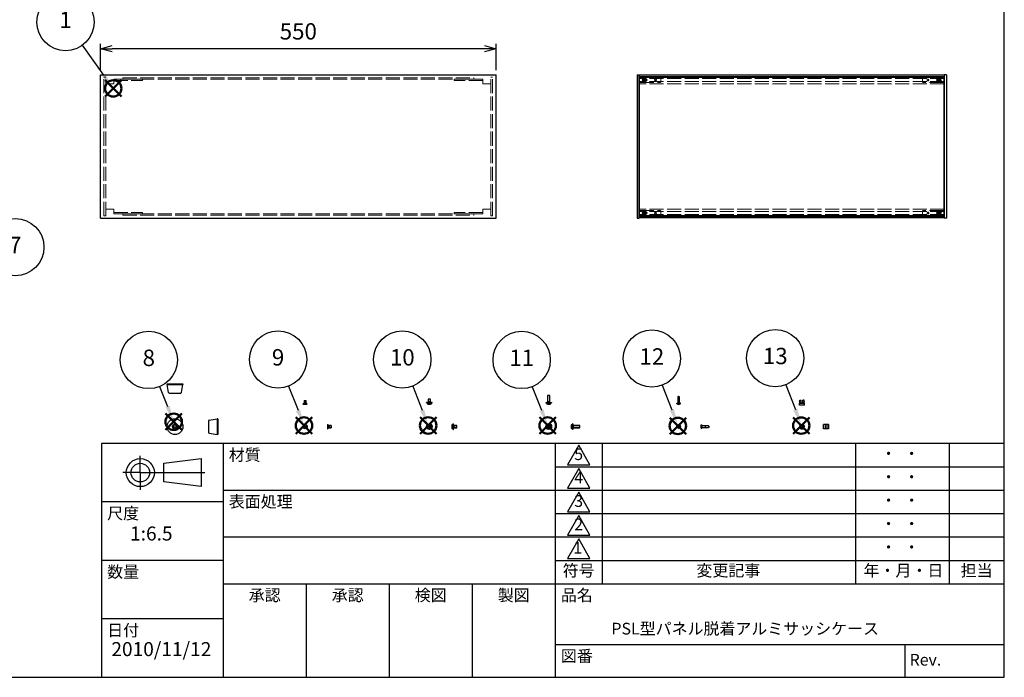
# Model space of a CAD drawing. Units: millimetres. Extents: x 0 to 2677, y 0 to 1820.
# Drawn here: x 1251 to 2620, y 0 to 914 of the extents above; entities that cross this region are included whole.
import ezdxf
from ezdxf.enums import TextEntityAlignment as Align

# ---------------------------------------------------------------- set-up
doc = ezdxf.new("R2010")
doc.units = ezdxf.units.MM
doc.header["$LTSCALE"] = 6.5
doc.linetypes.add('AM_ISO02W050x2', pattern=[3.75, 3, -0.75])
doc.linetypes.add('gen7a', pattern=[6.875, 4.75, -0.875, 0.375, -0.875])
doc.layers.add('7A', color=4, linetype='gen7a')
doc.layers.add('RAHM2', color=1, linetype='Continuous')
doc.layers.add('AM_12', color=7, linetype='Continuous', lineweight=50, plot=False)
for name, color, linetype, lineweight in [('AM_5', 3, 'Continuous', 25), ('側板', 7, 'Continuous', 25), ('側板0', 7, 'AM_ISO02W050x2', 13), ('固定金具0', 6, 'AM_ISO02W050x2', 13), ('ｺﾞﾑ足', 8, 'Continuous', 25), ('ﾊﾟﾈﾙ', 5, 'Continuous', 25), ('ﾊﾟﾈﾙ0', 5, 'AM_ISO02W050x2', 13), ('ﾊﾟﾈﾙ取付ｽﾘｰﾌﾞ', 8, 'Continuous', 25), ('ﾊﾟﾈﾙ固定金具', 6, 'Continuous', 25), ('ﾊﾟﾈﾙ固定金具0', 6, 'AM_ISO02W050x2', 13), ('ﾋﾞｽ', 8, 'Continuous', 25), ('ﾋﾞｽ0', 8, 'AM_ISO02W050x2', 13), ('ﾌﾚｰﾑ', 2, 'Continuous', 25), ('ﾌﾚｰﾑ0', 2, 'AM_ISO02W050x2', 13)]:
    doc.layers.add(name, color=color, linetype=linetype, lineweight=lineweight)
doc.styles.add('ACISOTS', font='isocp.shx', dxfattribs={"height": 1, "bigfont": 'extfont.shx'})
doc.styles.get("Standard").update_dxf_attribs({"font": 'ISOCP.SHX', "bigfont": 'EXTFONT.SHX'})
doc.dimstyles.new('AM_ISO$0', dxfattribs={"dimtxt": 3.5, "dimasz": 2.5, "dimexe": 1, "dimexo": 1, "dimgap": 1.5, "dimtad": 1, "dimdsep": 46, "dimtxsty": 'Standard', "dimblk": 'OPEN30', "dimcen": 0, "dimclrd": 256, "dimclre": 256, "dimclrt": 2, "dimadec": 0, "dimazin": 2, "dimtp": 0.1, "dimtm": 0.1, "dimtfac": 0.71, "dimtmove": 0, "dimatfit": 3, "dimldrblk": 'OPEN30', "dimfxl": 0, "dimlwd": -1, "dimlwe": -1, "dimarcsym": 0})

# ---------------------------------------------------------------- blocks, each defined once
blk = doc.blocks.new('TK-A3')
blk.add_lwpolyline([(0, 0), (403, 0), (403, 280), (0, 280)], close=True)
blk = doc.blocks.new('TK-TITLE')
for p, q in [((-193, 50), (-193, 0)), ((0, 50), (-193, 50)), ((-167, 50), (-167, 0)), ((-96, 50), (-96, 0)), ((0, 0), (0, 50)), ((-179.72, 45.75), (-171.72, 46.75)), ((-171.72, 46.75), (-171.72, 40.75)), ((-179.72, 41.75), (-179.72, 45.75)), ((-171.72, 40.75), (-179.72, 41.75)), ((-167, 40), (-96, 40)), ((-167, 37.5), (-193, 37.5)), ((-167, 30), (-96, 30)), ((-167, 25), (-193, 25)), ((-167, 20), (-96, 20)), ((-149.25, 20), (-149.25, 0)), ((-131.5, 20), (-131.5, 0)), ((-113.75, 20), (-113.75, 0)), ((-96, 20), (0, 20)), ((-167, 12.5), (-193, 12.5)), ((-96, 7), (0, 7)), ((-21.18, 0), (-21.18, 7)), ((-193, 0), (0, 0))]:
    blk.add_line(p, q)
for radius in [3, 2]:
    blk.add_circle((-184.72, 43.75), radius)
at = {"layer": '7A'}
for q in [(-184.72, 47.32), (-188.44, 43.75), (-170.94, 43.75), (-184.72, 40.04)]:
    blk.add_line((-184.72, 43.75), q, dxfattribs=at)
at = {"layer": 'RAHM2'}
for p, q in [((-91, 49.6), (-93.42, 45.4)), ((-88.58, 45.4), (-91, 49.6)), ((-86, 50), (-86, 20)), ((-31.82, 50), (-31.82, 20)), ((-11.82, 50), (-11.82, 20)), ((-96, 45), (0, 45)), ((-93.42, 45.4), (-88.58, 45.4)), ((-91, 44.6), (-93.42, 40.4)), ((-88.58, 40.4), (-91, 44.6)), ((-96, 40), (0, 40)), ((-93.42, 40.4), (-88.58, 40.4)), ((-91, 39.6), (-93.42, 35.4)), ((-88.58, 35.4), (-91, 39.6)), ((-96, 35), (0, 35)), ((-93.42, 35.4), (-88.58, 35.4)), ((-91, 34.6), (-93.42, 30.4)), ((-88.58, 30.4), (-91, 34.6)), ((-96, 30), (0, 30)), ((-93.42, 30.4), (-88.58, 30.4)), ((-91, 29.6), (-93.42, 25.4)), ((-88.58, 25.4), (-91, 29.6)), ((-93.42, 25.4), (-88.58, 25.4)), ((-96, 25), (0, 25))]:
    blk.add_line(p, q, dxfattribs=at)
for tag, p, height in [('GEN-TITLE-MAT1', (-148.96, 43.3), 3), ('GEN-TITLE-MAT2', (-148.96, 33.3), 3), ('GEN-TITLE-DES1', (-84.14, 12.83), 3.5), ('GEN-TITLE-DES2', (-84, 9.15), 2.5), ('GEN-TITLE-NR1', (-84, 2), 3), ('GEN-TITLE-NR2', (-8, 1.71), 2.5)]:
    blk.add_attdef(tag, p, '', height=height)
for tag, p in [('GEN-TITLE-SCA', (-177.82, 28.3)), ('GEN-TITLE-QTY', (-175.61, 15.8))]:
    blk.add_attdef(tag, text='', height=3).set_placement(p, align=Align.BOTTOM_RIGHT)
blk.add_attdef('GEN-TITLE-DAT', text='', height=3).set_placement((-180.22, 3.59), align=Align.BOTTOM_CENTER)
for s, p in [('5', (-91, 45.65)), ('4', (-91, 40.65)), ('3', (-91, 35.65)), ('2', (-91, 30.65)), ('1', (-91.19, 25.65))]:
    blk.add_text(s, height=2.5, dxfattribs=at).set_placement(p, align=Align.BOTTOM_CENTER)
at = {"layer": 'RAHM2', "char_height": 2.5}
for s, insert, width, attachment_point in [('材質', (-165.8, 48.8), 60, 1), ('・  ・   ', (-22.28, 47.5), 20, 5), ('・  ・   ', (-22.28, 42.5), 20, 5), ('表面処理', (-165.8, 38.8), 60, 1), ('・  ・   ', (-22.28, 37.5), 20, 5), ('尺度', (-191.8, 36.3), 20, 1), ('・  ・   ', (-22.28, 32.5), 20, 5), ('・  ・   ', (-22.28, 27.5), 20, 5), ('数量', (-191.8, 23.8), 20, 1), ('符号', (-91, 22.5), 10, 5), ('変更記事', (-59, 22.5), 45, 5), ('年・月・日', (-21.56, 22.5), 20, 5), ('担当', (-5.91, 22.5), 15, 5), ('承認', (-158.13, 18.8), 17, 2), ('承認', (-140.38, 18.8), 17, 2), ('検図', (-122.63, 18.8), 17, 2), ('製図', (-104.88, 18.8), 17, 2), ('品名', (-94.8, 18.8), 90, 1), ('日付', (-191.8, 11.3), 60, 1), ('図番', (-94.8, 5.8), 90, 1), ('Rev.', (-16.86, 3.43), 7.9365, 5)]:
    blk.add_mtext(s, dxfattribs=dict(at, insert=insert, width=width, attachment_point=attachment_point))
blk = doc.blocks.new('取付ビス(ﾊﾞｲﾝﾄﾞW付M3×5)-2')
at = {"layer": 'ﾋﾞｽ'}
for p, q in [((-1.9, -0.4), (-1.9, 0.4)), ((-1.9, 0.4), (-1.6, 0.4)), ((-0.4, 1.6), (-0.4, 1.8)), ((-0.4, 1.8), (0.4, 1.8)), ((0.4, 1.8), (0.4, 1.6)), ((1.6, 0.4), (1.8, 0.4)), ((1.8, 0.4), (1.8, -0.4)), ((-1.6, -0.4), (-1.9, -0.4)), ((-0.4, -1.9), (-0.4, -1.6)), ((0.4, -1.9), (-0.4, -1.9)), ((0.4, -1.6), (0.4, -1.9)), ((1.8, -0.4), (1.6, -0.4))]:
    blk.add_line(p, q, dxfattribs=at)
for radius in [3.9, 3.15]:
    blk.add_circle((0, 0), radius, dxfattribs=at)
for centre, start, end in [((-1.6, 1.6), 270, 0), ((1.6, 1.6), 180, 270), ((-1.6, -1.6), 0, 90), ((1.6, -1.6), 90, 180)]:
    blk.add_arc(centre, 1.18, start, end, dxfattribs=at)
blk = doc.blocks.new('取付ビス(ｻﾗM3×5)-2')
at = {"layer": 'ﾋﾞｽ'}
for p, q in [((-1.8, 0.4), (-1.6, 0.4)), ((-1.8, -0.4), (-1.8, 0.4)), ((-0.4, 1.6), (-0.4, 1.8)), ((-0.4, 1.8), (0.4, 1.8)), ((0.4, 1.8), (0.4, 1.6)), ((1.6, 0.4), (1.8, 0.4)), ((1.8, 0.4), (1.8, -0.4)), ((-1.6, -0.4), (-1.8, -0.4)), ((-0.4, -1.8), (-0.4, -1.6)), ((0.4, -1.8), (-0.4, -1.8)), ((0.4, -1.6), (0.4, -1.8)), ((1.8, -0.4), (1.6, -0.4))]:
    blk.add_line(p, q, dxfattribs=at)
blk.add_circle((0, 0), 3, dxfattribs=at)
for centre, start, end in [((-1.6, 1.6), 270, 0), ((1.6, 1.6), 180, 270), ((-1.6, -1.6), 0, 90), ((1.6, -1.6), 90, 180)]:
    blk.add_arc(centre, 1.15, start, end, dxfattribs=at)
blk = doc.blocks.new('取付ビス(ｻﾗM3×5)')
at = {"layer": 'ﾋﾞｽ'}
for p, q in [((0, 3), (0, -3)), ((0, 3), (0.2, 3)), ((1.9, 1.3), (0.2, 3)), ((0.2, -3), (0.2, 3)), ((2.8, 1.5), (2, 1.3)), ((5, 1.5), (2.8, 1.5)), ((2.8, -1.5), (2.8, 1.5)), ((5, 1.5), (5, -1.5)), ((0, -3), (0.2, -3)), ((0.2, -3), (1.9, -1.3)), ((2, -1.3), (2.8, -1.5)), ((2.8, -1.5), (5, -1.5))]:
    blk.add_line(p, q, dxfattribs=at)
for centre, start, end in [((2.1, 1.6), 225, 270), ((2.1, -1.5), 90, 135)]:
    blk.add_arc(centre, 0.3, start, end, dxfattribs=at)
at = {"layer": 'ﾋﾞｽ0'}
for p, q in [((1.8, -1.5), (1.8, 1.5)), ((2.1, 1.2), (5, 1.2)), ((5, -1.2), (2.1, -1.2))]:
    blk.add_line(p, q, dxfattribs=at)
blk = doc.blocks.new('取付ビス(ﾊﾞｲﾝﾄﾞW付M3×5)')
at = {"layer": 'ﾋﾞｽ'}
for p, q in [((-0.5, 3.1), (-1.8, 3)), ((-1.8, 3), (-1.8, -3)), ((-0.5, -3.9), (-0.5, 3.9)), ((-0.5, 3.9), (0, 3.9)), ((0, -3.9), (0, 3.9)), ((0, 1.3), (0.7, 1.5)), ((4.5, 1.5), (0.7, 1.5)), ((0.7, -1.5), (0.7, 1.5)), ((4.5, -1.5), (4.5, 1.5)), ((-0.5, -3.1), (-1.8, -3)), ((-0.5, -3.9), (0, -3.9)), ((0, -1.3), (0.7, -1.5)), ((0.7, -1.5), (4.5, -1.5))]:
    blk.add_line(p, q, dxfattribs=at)
blk.add_arc((5.6, 0), 7.98, 157.6435, 202.3565, dxfattribs=at)
at = {"layer": 'ﾋﾞｽ0'}
for p, q in [((0, 1.2), (4.5, 1.2)), ((0, -1.2), (4.5, -1.2))]:
    blk.add_line(p, q, dxfattribs=at)
blk = doc.blocks.new('*S27')
at = {"layer": 'AM_12', "color": 4}
for p, q in [((1369.8, 806.8), (1392.5, 829.5)), ((1369.8, 829.5), (1392.5, 806.8))]:
    blk.add_line(p, q, dxfattribs=at)
blk.add_circle((1381.2, 818.2), 11.4, dxfattribs=at)
blk = doc.blocks.new('*S28')
at = {"layer": 'AM_5'}
blk.add_line((1338.2, 878.1), (1367.9, 836.6), dxfattribs=at)
at = {"layer": 'AM_5', "color": 3}
blk.add_circle((1314.9, 910.4), 39.8, dxfattribs=at)
at = {"layer": 'AM_5', "linetype": 'Continuous'}
blk.add_trace([(1365.5, 834.9), (1370.3, 838.4), (1381.2, 818.2)], dxfattribs=at)
at = {"layer": 'AM_5', "color": 7, "insert": (1314.9, 910.4), "char_height": 22.8, "attachment_point": 5, "style": 'ACISOTS'}
blk.add_mtext('1', dxfattribs=at)
blk = doc.blocks.new('*S39')
at = {"layer": 'AM_12', "color": 4}
for p, q in [((1453.8, 343.7), (1476.6, 366.4)), ((1453.8, 366.4), (1476.6, 343.7))]:
    blk.add_line(p, q, dxfattribs=at)
blk.add_circle((1465.2, 355), 11.4, dxfattribs=at)
blk = doc.blocks.new('*S40')
at = {"layer": 'AM_5'}
blk.add_line((1445.5, 403.9), (1456.7, 376.1), dxfattribs=at)
at = {"layer": 'AM_5', "color": 3}
blk.add_circle((1430.6, 440.9), 39.8, dxfattribs=at)
at = {"layer": 'AM_5', "linetype": 'Continuous'}
blk.add_trace([(1453.9, 375), (1459.5, 377.3), (1465.2, 355)], dxfattribs=at)
at = {"layer": 'AM_5', "color": 7, "insert": (1430.6, 440.9), "char_height": 22.8, "attachment_point": 5, "style": 'ACISOTS'}
blk.add_mtext('8', dxfattribs=at)
blk = doc.blocks.new('*S41')
at = {"layer": 'AM_12', "color": 4}
for p, q in [((1635, 338.4), (1657.7, 361.2)), ((1635, 361.2), (1657.7, 338.4))]:
    blk.add_line(p, q, dxfattribs=at)
blk.add_circle((1646.3, 349.8), 11.4, dxfattribs=at)
blk = doc.blocks.new('*S42')
at = {"layer": 'AM_5'}
blk.add_line((1624.9, 404.5), (1638, 371), dxfattribs=at)
at = {"layer": 'AM_5', "color": 3}
blk.add_circle((1610.3, 441.6), 39.8, dxfattribs=at)
at = {"layer": 'AM_5', "linetype": 'Continuous'}
blk.add_trace([(1635.2, 369.9), (1640.8, 372.1), (1646.3, 349.8)], dxfattribs=at)
at = {"layer": 'AM_5', "color": 7, "insert": (1610.3, 441.6), "char_height": 22.8, "attachment_point": 5, "style": 'ACISOTS'}
blk.add_mtext('9', dxfattribs=at)
blk = doc.blocks.new('*S43')
at = {"layer": 'AM_12', "color": 4}
for p, q in [((1807.6, 338.5), (1830.3, 361.2)), ((1807.6, 361.2), (1830.3, 338.5))]:
    blk.add_line(p, q, dxfattribs=at)
blk.add_circle((1818.9, 349.9), 11.4, dxfattribs=at)
blk = doc.blocks.new('*S44')
at = {"layer": 'AM_5'}
blk.add_line((1797.5, 404.5), (1810.6, 371), dxfattribs=at)
at = {"layer": 'AM_5', "color": 3}
blk.add_circle((1782.9, 441.6), 39.8, dxfattribs=at)
at = {"layer": 'AM_5', "linetype": 'Continuous'}
blk.add_trace([(1807.8, 369.9), (1813.4, 372.1), (1818.9, 349.9)], dxfattribs=at)
at = {"layer": 'AM_5', "color": 7, "insert": (1782.9, 441.6), "char_height": 22.75, "attachment_point": 5, "style": 'ACISOTS'}
blk.add_mtext('10', dxfattribs=at)
blk = doc.blocks.new('*S45')
at = {"layer": 'AM_12', "color": 4}
for p, q in [((1973.5, 338.4), (1996.2, 361.2)), ((1973.5, 361.2), (1996.2, 338.4))]:
    blk.add_line(p, q, dxfattribs=at)
blk.add_circle((1984.9, 349.8), 11.4, dxfattribs=at)
blk = doc.blocks.new('*S46')
at = {"layer": 'AM_5'}
blk.add_line((1963.5, 403.8), (1976.5, 371), dxfattribs=at)
at = {"layer": 'AM_5', "color": 3}
blk.add_circle((1948.8, 440.9), 39.8, dxfattribs=at)
at = {"layer": 'AM_5', "linetype": 'Continuous'}
blk.add_trace([(1973.7, 369.9), (1979.3, 372.1), (1984.9, 349.8)], dxfattribs=at)
at = {"layer": 'AM_5', "color": 7, "insert": (1948.8, 440.9), "char_height": 22.75, "attachment_point": 5, "style": 'ACISOTS'}
blk.add_mtext('11', dxfattribs=at)
blk = doc.blocks.new('_Open30')
at = {"color": 0, "linetype": 'ByBlock', "lineweight": -2}
for p, q in [((-1, 0.268), (0, 0)), ((0, 0), (-1, -0.268)), ((0, 0), (-1, 0))]:
    blk.add_line(p, q, dxfattribs=at)
blk = doc.blocks.new('*D15')
at = {"layer": 'AM_5', "transparency": 16777216}
for p, q in [((1363.4, 843.5), (1363.4, 879.9)), ((1913.4, 843.5), (1913.4, 879.9)), ((1897.1, 873.4), (1379.6, 873.4))]:
    blk.add_line(p, q, dxfattribs=at)
at = {"layer": 'Defpoints', "color": 0, "transparency": 16777216}
for p in [(1363.4, 873.4), (1363.4, 837), (1913.4, 837)]:
    blk.add_point(p, dxfattribs=at)
at = {"layer": 'AM_5', "transparency": 16777216, "xscale": 16.25, "yscale": 16.25, "zscale": 16.25, "rotation": 180}
blk.add_blockref('_Open30', (1363.4, 873.4), dxfattribs=at)
at = {"layer": 'AM_5', "transparency": 16777216, "xscale": 16.25, "yscale": 16.25, "zscale": 16.25}
blk.add_blockref('_Open30', (1913.4, 873.4), dxfattribs=at)
at = {"layer": 'AM_5', "color": 2, "transparency": 16777216, "insert": (1638.4, 894.5), "char_height": 22.75, "attachment_point": 5}
blk.add_mtext('550', dxfattribs=at)
blk = doc.blocks.new('*S49')
at = {"layer": 'AM_5'}
blk.add_line((1211.7, 619.5), (1192.2, 632.2), dxfattribs=at)
at = {"layer": 'AM_5', "color": 3}
blk.add_circle((1245.1, 597.7), 39.8, dxfattribs=at)
at = {"layer": 'AM_5', "linetype": 'Continuous'}
blk.add_trace([(1193.9, 634.7), (1190.6, 629.7), (1173.2, 644.7)], dxfattribs=at)
at = {"layer": 'AM_5', "color": 7, "insert": (1245.1, 597.7), "char_height": 22.8, "attachment_point": 5, "style": 'ACISOTS'}
blk.add_mtext('7', dxfattribs=at)
blk = doc.blocks.new('ｽﾘｰﾌﾞﾋﾞｽ(M2.5)-2')
at = {"layer": 'ﾋﾞｽ', "linetype": 'Continuous'}
for p, q in [((-1.3, 0.3), (-1.1, 0.3)), ((-1.3, 0), (-1.3, 0.3)), ((-1.3, -0.3), (-1.3, 0)), ((-0.3, 1.2), (0, 1.2)), ((-0.3, 1.1), (-0.3, 1.2)), ((0, 1.2), (0.3, 1.2)), ((0.3, 1.2), (0.3, 1.1)), ((1.1, 0.3), (1.2, 0.3)), ((1.2, 0.3), (1.2, 0)), ((1.2, 0), (1.2, -0.3)), ((-1.1, -0.3), (-1.3, -0.3)), ((-0.3, -1.3), (-0.3, -1.1)), ((0, -1.3), (-0.3, -1.3)), ((0.3, -1.3), (0, -1.3)), ((0.3, -1.1), (0.3, -1.3)), ((1.2, -0.3), (1.1, -0.3))]:
    blk.add_line(p, q, dxfattribs=at)
blk.add_circle((0, 0), 2.5, dxfattribs=at)
for centre, start, end in [((-1.1, 1.1), 270, 0), ((1.1, 1.1), 180, 270), ((-1.1, -1.1), 0, 90), ((1.1, -1.1), 90, 180)]:
    blk.add_arc(centre, 0.795, start, end, dxfattribs=at)
blk = doc.blocks.new('ｽﾘｰﾌﾞﾋﾞｽ(M2.5)')
at = {"layer": 'ﾋﾞｽ'}
for p, q in [((-0.9, 2.3), (-0.2, 2.5)), ((0, 2.3), (0, -2.3)), ((4.4, 1.1), (0, 1.1)), ((8.9, 1.2), (4.4, 1.2)), ((4.4, 1.2), (4.4, -1.2)), ((8.9, 1.2), (10, 0)), ((8.9, 1.2), (8.9, -1.2)), ((10, 0), (8.9, -1.2)), ((-0.9, -2.3), (-0.2, -2.5)), ((0, -1.1), (4.4, -1.1)), ((4.4, -1.2), (8.9, -1.2))]:
    blk.add_line(p, q, dxfattribs=at)
for centre, radius, start, end in [((3.2, 0), 4.71, 150.7543, 209.2457), ((-0.2, 2.3), 0.2, 0, 90), ((-0.2, -2.3), 0.2, 270, 0)]:
    blk.add_arc(centre, radius, start, end, dxfattribs=at)
at = {"layer": 'ﾋﾞｽ0'}
for p, q in [((8.9, 1.1), (4.4, 1.1)), ((4.4, -1.1), (8.9, -1.1))]:
    blk.add_line(p, q, dxfattribs=at)
blk = doc.blocks.new('*S50')
at = {"layer": 'AM_12', "color": 4}
for p, q in [((2154.5, 338), (2177.2, 360.7)), ((2154.5, 360.7), (2177.2, 338))]:
    blk.add_line(p, q, dxfattribs=at)
blk.add_circle((2165.8, 349.3), 11.4, dxfattribs=at)
blk = doc.blocks.new('*S51')
at = {"layer": 'AM_5'}
blk.add_line((2144.2, 405.7), (2157.5, 371.7), dxfattribs=at)
at = {"layer": 'AM_5', "color": 3}
blk.add_circle((2129.7, 442.8), 39.8, dxfattribs=at)
at = {"layer": 'AM_5', "linetype": 'Continuous'}
blk.add_trace([(2154.7, 370.6), (2160.3, 372.8), (2165.8, 350.5)], dxfattribs=at)
at = {"layer": 'AM_5', "color": 7, "insert": (2129.7, 442.8), "char_height": 22.75, "attachment_point": 5, "style": 'ACISOTS'}
blk.add_mtext('12', dxfattribs=at)
blk = doc.blocks.new('*S52')
at = {"layer": 'AM_12', "color": 4}
for p, q in [((2325.9, 338.3), (2348.7, 361.1)), ((2325.9, 361.1), (2348.7, 338.3))]:
    blk.add_line(p, q, dxfattribs=at)
blk.add_circle((2337.3, 349.7), 11.4, dxfattribs=at)
blk = doc.blocks.new('*S53')
at = {"layer": 'AM_5'}
blk.add_line((2315.7, 406.4), (2329.1, 372.1), dxfattribs=at)
at = {"layer": 'AM_5', "color": 3}
blk.add_circle((2301.2, 443.5), 39.8, dxfattribs=at)
at = {"layer": 'AM_5', "linetype": 'Continuous'}
blk.add_trace([(2326.3, 371), (2331.9, 373.2), (2337.3, 350.9)], dxfattribs=at)
at = {"layer": 'AM_5', "color": 7, "insert": (2301.2, 443.5), "char_height": 22.75, "attachment_point": 5, "style": 'ACISOTS'}
blk.add_mtext('13', dxfattribs=at)
blk = doc.blocks.new('ゴム足(B-P3)')
at = {"layer": 'ｺﾞﾑ足'}
for p, q in [((-11, 0), (-11, -1)), ((-11, 0), (11, 0)), ((11, 0), (11, -1)), ((-9, -12.2), (-11, -1)), ((-11, -1), (11, -1)), ((-8, -13), (8, -13)), ((9, -12.2), (11, -1))]:
    blk.add_line(p, q, dxfattribs=at)
for centre, start, end in [((-8, -12), 190, 270), ((8, -12), 270, 350)]:
    blk.add_arc(centre, 1, start, end, dxfattribs=at)
blk = doc.blocks.new('ゴム足(B-P3)-2')
at = {"layer": 'ｺﾞﾑ足'}
for radius in [11, 3.5, 1.5]:
    blk.add_circle((0, 0), radius, dxfattribs=at)
blk = doc.blocks.new('A$C39567774')
at = {"layer": 'ﾊﾟﾈﾙ取付ｽﾘｰﾌﾞ'}
for p, q in [((-3.5, 5.3), (-3, 6.8)), ((-2.8, 5.3), (-3.5, 5.3)), ((-3.5, 2.6), (3.5, 2.6)), ((-3.5, 0), (-3.5, 2.6)), ((3.5, 0), (-3.5, 0)), ((-3, 6.8), (-1, 6.8)), ((-2.8, 2.6), (-2.8, 5.3)), ((-1, 2.6), (-1, 6.8)), ((1, 2.6), (1, 6.8)), ((3, 6.8), (1, 6.8)), ((2.8, 5.3), (3.5, 5.3)), ((2.8, 2.6), (2.8, 5.3)), ((3.5, 5.3), (3, 6.8)), ((3.5, 0), (3.5, 2.6))]:
    blk.add_line(p, q, dxfattribs=at)
blk = doc.blocks.new('ｽﾘｰﾌﾞ')
at = {"layer": 'ﾊﾟﾈﾙ取付ｽﾘｰﾌﾞ'}
for p, q in [((0, 0), (0, 6)), ((6.8, 6), (0, 6)), ((6.8, 0), (0, 0)), ((2.6, 6), (2.6, 0)), ((5.35, 0), (5.35, 6)), ((6.8, 6), (6.8, 0))]:
    blk.add_line(p, q, dxfattribs=at)
blk = doc.blocks.new('スリーブ-2')
at = {"layer": 'ﾊﾟﾈﾙ取付ｽﾘｰﾌﾞ'}
for p, q in [((-1.8, 3), (1.8, 3)), ((-1.7, 0.5), (-1.1, 0.5)), ((-0.5, 1.7), (-0.5, 1.1)), ((0.5, 1.7), (0.5, 1.1)), ((1.7, 0.5), (1.1, 0.5)), ((-1.8, -3), (1.8, -3)), ((-1.1, -0.5), (-1.7, -0.5)), ((-0.5, -1.7), (-0.5, -1.1)), ((0.5, -1.7), (0.5, -1.1)), ((1.1, -0.5), (1.7, -0.5))]:
    blk.add_line(p, q, dxfattribs=at)
blk.add_circle((0, 0), 2.7, dxfattribs=at)
for radius, start, end in [(3.5, 121.0027, 238.9973), (1.75, 163.3985, 196.6015), (1.24, 113.78, 156.22), (1.75, 73.3985, 106.6015), (1.24, 23.78, 66.22), (1.75, 343.3985, 16.6015), (3.5, 301.0027, 58.9973), (1.24, 203.78, 246.22), (1.75, 253.3985, 286.6015), (1.24, 293.78, 336.22)]:
    blk.add_arc((0, 0), radius, start, end, dxfattribs=at)
blk = doc.blocks.new('取付ﾋﾞｽ(ﾅﾍﾞM3×10)')
at = {"layer": 'ﾋﾞｽ'}
for p, q in [((-0.8, 2.7), (0, 2.7)), ((0, 4), (0, -4)), ((0.5, 4), (0, 4)), ((0.5, 4), (0.5, -4)), ((0.5, 1.3), (1.2, 1.5)), ((10, 1.5), (1.2, 1.5)), ((1.2, -1.5), (1.2, 1.5)), ((10, -1.5), (10, 1.5)), ((-0.8, -2.7), (0, -2.7)), ((0.5, -4), (0, -4)), ((0.5, -1.3), (1.2, -1.5)), ((1.2, -1.5), (10, -1.5))]:
    blk.add_line(p, q, dxfattribs=at)
for centre, radius, start, end in [((5, 0), 7, 163.743, 196.257), ((-0.8, 1.7), 1, 95, 163.743), ((-0.8, -1.7), 1, 196.257, 265)]:
    blk.add_arc(centre, radius, start, end, dxfattribs=at)
at = {"layer": 'ﾋﾞｽ0'}
for p, q in [((0.5, 1.2), (10, 1.2)), ((0.5, -1.2), (10, -1.2))]:
    blk.add_line(p, q, dxfattribs=at)
blk = doc.blocks.new('取付ﾋﾞｽ(ﾅﾍﾞM3×10)-2')
at = {"layer": 'ﾋﾞｽ'}
for p, q in [((-1.8, -0.4), (-1.8, 0.4)), ((-1.8, 0.4), (-1.6, 0.4)), ((-0.4, 1.8), (0.4, 1.8)), ((-0.4, 1.6), (-0.4, 1.8)), ((0.4, 1.8), (0.4, 1.6)), ((1.6, 0.4), (1.8, 0.4)), ((1.8, 0.4), (1.8, -0.4)), ((-1.6, -0.4), (-1.8, -0.4)), ((-0.4, -1.8), (-0.4, -1.6)), ((0.4, -1.8), (-0.4, -1.8)), ((0.4, -1.6), (0.4, -1.8)), ((1.8, -0.4), (1.6, -0.4))]:
    blk.add_line(p, q, dxfattribs=at)
for radius in [4, 2.75]:
    blk.add_circle((0, 0), radius, dxfattribs=at)
for centre, start, end in [((-1.6, 1.6), 270, 0), ((1.6, 1.6), 180, 270), ((-1.6, -1.6), 0, 90), ((1.6, -1.6), 90, 180)]:
    blk.add_arc(centre, 1.15, start, end, dxfattribs=at)

msp = doc.modelspace()

# ---------------------------------------------------------------- linework, layer by layer
at = {"layer": '側板'}
for p, q in [((1363.355, 836.954), (1913.355, 836.954)), ((1363.355, 637.954), (1363.355, 836.954)), ((1913.355, 637.954), (1913.355, 836.954)), ((2109.076, 836.954), (2112.076, 836.954)), ((2109.076, 836.954), (2109.076, 637.954)), ((2112.076, 836.954), (2112.076, 637.954)), ((2539.076, 836.954), (2536.076, 836.954)), ((2536.076, 836.954), (2536.076, 637.954)), ((2539.076, 836.954), (2539.076, 637.954)), ((1363.355, 637.954), (1913.355, 637.954)), ((2109.076, 637.954), (2112.076, 637.954)), ((2539.076, 637.954), (2536.076, 637.954))]:
    msp.add_line(p, q, dxfattribs=at)
at = {"layer": '側板0'}
for p, q in [((1394.355, 832.954), (1882.355, 832.954)), ((1394.355, 832.954), (1394.355, 830.954)), ((1394.355, 830.954), (1882.355, 830.954)), ((1882.355, 832.954), (1882.355, 830.954)), ((1394.355, 643.954), (1882.355, 643.954)), ((1394.355, 641.954), (1394.355, 643.954)), ((1882.355, 641.954), (1882.355, 643.954)), ((1394.355, 641.954), (1882.355, 641.954))]:
    msp.add_line(p, q, dxfattribs=at)
at = {"layer": '固定金具0'}
for p, q in [((1381.855, 830.954), (1381.855, 828.954)), ((1381.855, 830.954), (1421.855, 830.954)), ((1381.855, 828.954), (1421.855, 828.954)), ((1421.855, 830.954), (1421.855, 828.954)), ((1854.855, 830.954), (1854.855, 828.954)), ((1894.855, 830.954), (1854.855, 830.954)), ((1894.855, 828.954), (1854.855, 828.954)), ((1894.855, 830.954), (1894.855, 828.954)), ((1381.855, 643.954), (1381.855, 645.954)), ((1381.855, 645.954), (1421.855, 645.954)), ((1381.855, 643.954), (1421.855, 643.954)), ((1421.855, 643.954), (1421.855, 645.954)), ((1854.855, 643.954), (1854.855, 645.954)), ((1894.855, 645.954), (1854.855, 645.954)), ((1894.855, 643.954), (1854.855, 643.954)), ((1894.855, 643.954), (1894.855, 645.954))]:
    msp.add_line(p, q, dxfattribs=at)
at = {"layer": 'ﾊﾟﾈﾙ'}
for p, q in [((2112.226, 641.104), (2112.226, 833.804)), ((2112.226, 833.804), (2535.926, 833.804)), ((2535.926, 641.104), (2535.926, 833.804)), ((2112.226, 641.104), (2535.926, 641.104))]:
    msp.add_line(p, q, dxfattribs=at)
for points in [[(2118.326, 828.204, -1), (2118.326, 831.604), (2120.926, 831.604, -1), (2120.926, 828.204)], [(2527.226, 828.204, -1), (2527.226, 831.604), (2529.826, 831.604, -1), (2529.826, 828.204)], [(2118.326, 643.304, -1), (2118.326, 646.704), (2120.926, 646.704, -1), (2120.926, 643.304)], [(2527.226, 643.304, -1), (2527.226, 646.704), (2529.826, 646.704, -1), (2529.826, 643.304)]]:
    msp.add_lwpolyline(points, format="xyb", close=True, dxfattribs=at)
at = {"layer": 'ﾊﾟﾈﾙ0'}
for p, q in [((1370.855, 833.804), (1368.355, 833.804)), ((1368.355, 641.104), (1368.355, 833.804)), ((1370.855, 641.104), (1370.855, 833.804)), ((1905.855, 833.804), (1908.355, 833.804)), ((1905.855, 641.104), (1905.855, 833.804)), ((1908.355, 641.104), (1908.355, 833.804)), ((1370.855, 641.104), (1368.355, 641.104)), ((1905.855, 641.104), (1908.355, 641.104))]:
    msp.add_line(p, q, dxfattribs=at)
at = {"layer": 'ﾊﾟﾈﾙ固定金具'}
for centre in [(2119.626, 829.954), (2528.526, 829.954), (2119.626, 644.954), (2528.526, 644.954)]:
    msp.add_circle(centre, 1.05, dxfattribs=at)
at = {"layer": 'ﾊﾟﾈﾙ固定金具0'}
for p, q in [((2112.126, 832.404), (2112.126, 827.504)), ((2113.126, 833.404), (2141.266, 833.404)), ((2113.126, 826.504), (2141.266, 826.504)), ((2142.266, 827.504), (2142.266, 832.404)), ((2505.886, 827.504), (2505.886, 832.404)), ((2535.026, 833.404), (2506.886, 833.404)), ((2535.026, 826.504), (2506.886, 826.504)), ((2536.026, 832.404), (2536.026, 827.504)), ((2112.126, 642.504), (2112.126, 647.404)), ((2113.126, 648.404), (2141.266, 648.404)), ((2142.266, 647.404), (2142.266, 642.504)), ((2505.886, 647.404), (2505.886, 642.504)), ((2535.026, 648.404), (2506.886, 648.404)), ((2536.026, 642.504), (2536.026, 647.404)), ((2113.126, 641.504), (2141.266, 641.504)), ((2535.026, 641.504), (2506.886, 641.504))]:
    msp.add_line(p, q, dxfattribs=at)
for centre, radius in [((2119.626, 829.954), 1.25), ((2134.766, 829.954), 1.25), ((2134.766, 829.954), 1.05), ((2513.386, 829.954), 1.25), ((2513.386, 829.954), 1.05), ((2528.526, 829.954), 1.25), ((2119.626, 644.954), 1.25), ((2134.766, 644.954), 1.25), ((2134.766, 644.954), 1.05), ((2513.386, 644.954), 1.25), ((2513.386, 644.954), 1.05), ((2528.526, 644.954), 1.25)]:
    msp.add_circle(centre, radius, dxfattribs=at)
for centre, start, end in [((2113.126, 832.404), 90, 180), ((2113.126, 827.504), 180, 270), ((2141.266, 832.404), 0, 90), ((2141.266, 827.504), 270, 0), ((2506.886, 832.404), 90, 180), ((2506.886, 827.504), 180, 270), ((2535.026, 832.404), 360, 90), ((2535.026, 827.504), 270, 0), ((2113.126, 647.404), 90, 180), ((2141.266, 647.404), 0, 90), ((2506.886, 647.404), 90, 180), ((2535.026, 647.404), 0, 90), ((2113.126, 642.504), 180, 270), ((2141.266, 642.504), 270, 0), ((2506.886, 642.504), 180, 270), ((2535.026, 642.504), 270, 0)]:
    msp.add_arc(centre, 1, start, end, dxfattribs=at)
at = {"layer": 'ﾌﾚｰﾑ'}
for p, q in [((2112.076, 824.454), (2112.076, 836.454)), ((2536.076, 836.454), (2112.076, 836.454)), ((2536.076, 836.454), (2536.076, 824.454)), ((2536.076, 834.454), (2112.076, 834.454)), ((2536.076, 833.954), (2112.076, 833.954)), ((2112.076, 638.454), (2112.076, 650.454)), ((2536.076, 650.454), (2536.076, 638.454)), ((2536.076, 640.954), (2112.076, 640.954)), ((2536.076, 640.454), (2112.076, 640.454)), ((2536.076, 638.454), (2112.076, 638.454))]:
    msp.add_line(p, q, dxfattribs=at)
at = {"layer": 'ﾌﾚｰﾑ0'}
for p, q in [((1381.855, 824.454), (1370.855, 824.454)), ((1381.855, 824.454), (1381.855, 830.954)), ((1894.855, 824.454), (1894.855, 830.954)), ((1894.855, 824.454), (1905.855, 824.454)), ((2536.076, 831.954), (2112.076, 831.954)), ((2536.076, 827.954), (2112.076, 827.954)), ((2536.076, 824.454), (2112.076, 824.454)), ((1381.855, 650.454), (1370.855, 650.454)), ((1381.855, 650.454), (1381.855, 643.954)), ((1894.855, 650.454), (1905.855, 650.454)), ((1894.855, 650.454), (1894.855, 643.954)), ((2536.076, 650.454), (2112.076, 650.454)), ((2536.076, 646.954), (2112.076, 646.954)), ((2536.076, 642.954), (2112.076, 642.954))]:
    msp.add_line(p, q, dxfattribs=at)

# ---------------------------------------------------------------- block references
at = {"lineweight": 0, "xscale": 6.5, "yscale": 6.5, "zscale": 6.5}
msp.add_blockref('TK-A3', (0, 0), dxfattribs=at)
msp.add_blockref('TK-TITLE', (2619.5, 0), dxfattribs=at).add_auto_attribs({'GEN-TITLE-DAT': '2010/11/12', 'GEN-TITLE-SCA': '1:6.5', 'GEN-TITLE-DES2': 'PSL型パネル脱着アルミサッシケース'})
at = {"layer": 'AM_12'}
for name in ['*S27', '*S39', '*S41', '*S43', '*S45', '*S50', '*S52']:
    msp.add_blockref(name, (0, 0), dxfattribs=at)
at = {"layer": 'AM_5'}
for name in ['*S28', '*S49', '*S40', '*S42', '*S44', '*S46', '*S51', '*S53']:
    msp.add_blockref(name, (0, 0), dxfattribs=at)
at = {"layer": 'ｺﾞﾑ足'}
for name, p in [('ゴム足(B-P3)', (1467.033, 407.77)), ('ゴム足(B-P3)-2', (1467.033, 348.27))]:
    msp.add_blockref(name, p, dxfattribs=at)
at = {"layer": 'ｺﾞﾑ足', "rotation": 270}
msp.add_blockref('ゴム足(B-P3)', (1526.533, 348.27), dxfattribs=at)
at = {"layer": 'ﾋﾞｽ'}
for name, p, rotation in [('取付ビス(ｻﾗM3×5)', (1647.895, 379.382), 90), ('取付ビス(ﾊﾞｲﾝﾄﾞW付M3×5)', (1820.536, 381.822), 90), ('取付ﾋﾞｽ(ﾅﾍﾞM3×10)', (1986.417, 381.322), 90), ('ｽﾘｰﾌﾞﾋﾞｽ(M2.5)', (2166.919, 380.685), 89.99999999999999)]:
    msp.add_blockref(name, p, dxfattribs=dict(at, rotation=rotation))
for name, p in [('A$C39567774', (2338.345, 378.085)), ('取付ビス(ｻﾗM3×5)-2', (1647.895, 348.27)), ('取付ビス(ｻﾗM3×5)', (1679.007, 348.27)), ('取付ビス(ﾊﾞｲﾝﾄﾞW付M3×5)-2', (1820.536, 348.27)), ('取付ビス(ﾊﾞｲﾝﾄﾞW付M3×5)', (1854.087, 348.27)), ('取付ﾋﾞｽ(ﾅﾍﾞM3×10)-2', (1986.417, 348.27)), ('取付ﾋﾞｽ(ﾅﾍﾞM3×10)', (2019.468, 348.27)), ('ｽﾘｰﾌﾞﾋﾞｽ(M2.5)-2', (2166.919, 348.27)), ('ｽﾘｰﾌﾞﾋﾞｽ(M2.5)', (2199.335, 348.27)), ('スリーブ-2', (2338.345, 348.27)), ('ｽﾘｰﾌﾞ', (2368.16, 345.27))]:
    msp.add_blockref(name, p, dxfattribs=at)

# ---------------------------------------------------------------- dimensions: what is measured, and where the dimension line sits
at = {"layer": 'AM_5'}
dim = msp.add_linear_dim(base=(1363.355, 873.36), p1=(1913.355, 836.954), p2=(1363.355, 836.954), dimstyle='AM_ISO$0', override={"dimscale": 6.5}, dxfattribs=at)
dim.commit()
dim.dimension.update_dxf_attribs({"geometry": '*D15', "text_midpoint": (1638.355, 894.485)})

doc.saveas('drawing.dxf')
